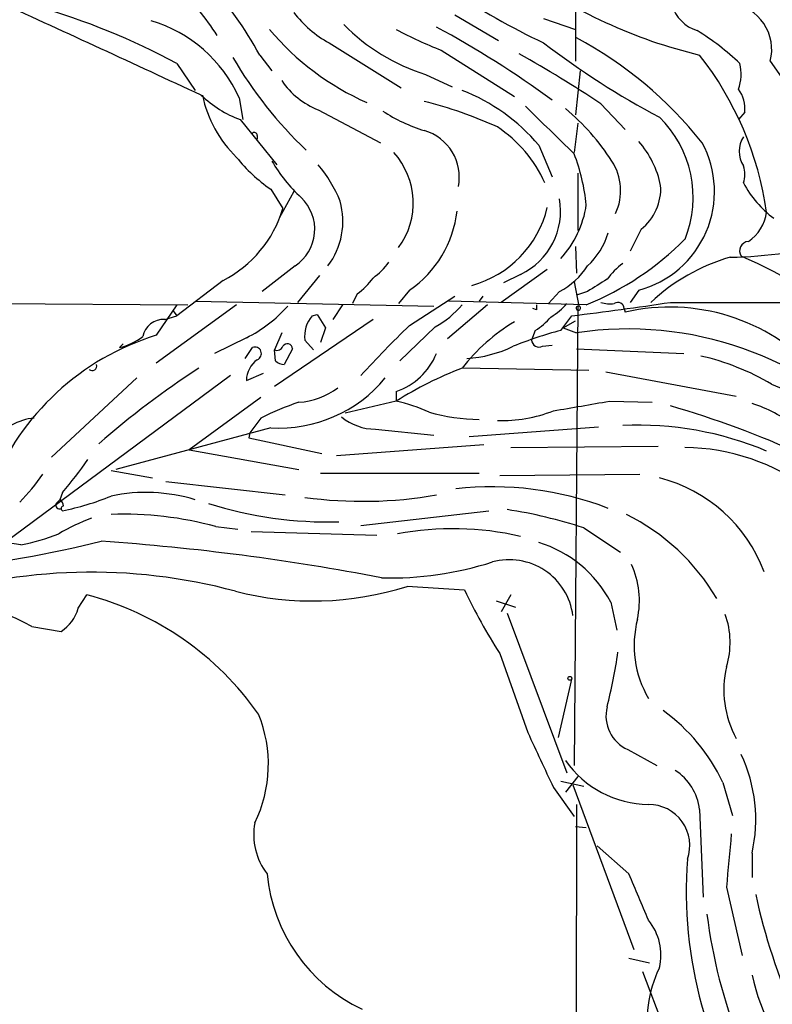
# Model space of a CAD drawing. Extents: x 1 to 1049, y 0 to 884.
# Drawn here: x 738 to 790, y 324 to 392 of the extents above; entities that cross this region are included whole.
import ezdxf

# ---------------------------------------------------------------- set-up
doc = ezdxf.new("R2010")
doc.units = 0
doc.header["$MEASUREMENT"] = 0
doc.layers.add('MAIN', color=5, linetype='CONTINUOUS')

msp = doc.modelspace()

# ---------------------------------------------------------------- linework, layer by layer
at = {"layer": 'MAIN'}
for p, q in [((776.732, 394.6313), (776.732, 389.2973)), ((768.35, 392.5147), (771.398, 390.7367)), ((774.5307, 392.2607), (776.732, 391.4987)), ((759.6293, 390.5673), (764.6247, 387.4347)), ((767.4187, 390.0593), (772.4987, 386.842)), ((754.8033, 389.7207), (755.65, 388.62)), ((790.2787, 389.2973), (791.0407, 388.1967)), ((749.046, 389.128), (750.316, 387.2653)), ((777.0707, 388.62), (776.732, 385.572)), ((766.318, 388.366), (768.1807, 387.5193)), ((753.364, 386.7573), (753.618, 385.2333)), ((758.8673, 385.9107), (763.1853, 383.6247)), ((778.51, 386.334), (780.2033, 384.556)), ((753.4487, 385.2333), (755.9887, 382.1007)), ((788.5007, 385.7413), (788.0773, 385.2333)), ((776.9013, 384.9793), (776.6473, 382.9473)), ((754.634, 384.1327), (754.634, 383.8787)), ((774.192, 383.4553), (775.1233, 381.254)), ((776.9013, 381.508), (776.9013, 377.5287)), ((755.5653, 380.4073), (756.412, 379.0527)), ((757.174, 380.238), (756.158, 378.3753)), ((781.304, 377.6133), (780.542, 376.0893)), ((776.732, 376.428), (776.8167, 374.5653)), ((757.2587, 375.0733), (754.9727, 373.2953)), ((758.952, 374.396), (757.428, 372.5333)), ((774.7847, 374.8193), (771.5673, 372.5333)), ((772.922, 374.4807), (771.7367, 373.888)), ((752.2633, 374.0573), (749.046, 371.602)), ((776.6473, 373.9727), (776.986, 372.2793)), ((761.5767, 373.126), (761.238, 372.4487)), ((765.2173, 373.38), (764.4553, 372.4487)), ((765.2173, 370.9247), (768.35, 372.9567)), ((770.2973, 372.9567), (770.0433, 372.618)), ((775.6313, 373.2953), (774.8693, 372.4487)), ((777.5787, 373.2953), (776.8167, 373.0413)), ((781.1347, 373.38), (780.542, 372.5333)), ((697.8227, 372.7027), (749.808, 372.364)), ((753.1947, 372.364), (747.6067, 368.3)), ((749.046, 372.364), (747.6067, 370.2473)), ((750.316, 372.618), (766.9107, 372.2793)), ((760.5607, 372.364), (759.8833, 371.348)), ((770.636, 372.364), (767.842, 369.9933)), ((777.494, 372.364), (767.9267, 372.618)), ((776.9013, 372.2793), (776.6473, 340.36)), ((783.336, 372.5333), (793.6653, 372.5333)), ((748.1993, 371.348), (749.046, 371.602)), ((748.792, 371.9407), (749.046, 371.602)), ((758.444, 371.602), (758.7827, 371.6867)), ((758.7827, 371.6867), (759.3753, 370.7553)), ((774.0227, 372.0253), (773.7687, 372.11)), ((775.716, 370.586), (776.478, 371.602)), ((780.1187, 372.11), (780.2033, 371.856)), ((762.6773, 371.348), (755.8193, 366.6913)), ((766.9953, 370.84), (764.54, 368.4693)), ((775.8853, 370.7553), (776.732, 371.2633)), ((756.3273, 370.4167), (755.8193, 369.2313)), ((759.3753, 370.7553), (759.0367, 369.7393)), ((773.938, 370.586), (773.684, 369.9087)), ((775.8853, 370.7553), (776.8167, 370.4167)), ((745.3207, 369.6547), (745.0667, 369.4007)), ((753.872, 370.078), (751.6707, 368.9773)), ((758.5287, 369.2313), (757.936, 369.9087)), ((774.446, 369.4853), (775.1233, 369.57)), ((753.7873, 368.6387), (754.2953, 369.4007)), ((755.904, 368.4693), (755.8193, 369.2313)), ((757.0893, 369.316), (756.4967, 368.2153)), ((776.8167, 369.316), (784.2673, 368.9773)), ((752.7713, 367.4533), (737.108, 355.854)), ((753.872, 367.1147), (755.0573, 367.6227)), ((777.6633, 367.792), (768.858, 367.9613)), ((778.8487, 367.7073), (787.908, 366.014)), ((746.252, 367.284), (740.3253, 361.7807)), ((790.3633, 366.8607), (793.1573, 365.6753)), ((764.286, 366.3527), (764.286, 365.6753)), ((754.888, 365.9293), (749.8927, 362.2887)), ((764.286, 365.6753), (760.73, 364.8287)), ((779.1027, 365.6753), (782.066, 365.5907)), ((754.888, 364.49), (754.126, 363.474)), ((755.5653, 363.8127), (744.8127, 360.934)), ((754.126, 363.474), (754.0413, 363.1353)), ((762.8467, 363.728), (766.9107, 363.3047)), ((769.366, 363.22), (778.3407, 363.8973)), ((754.0413, 363.1353), (759.1213, 362.0347)), ((770.382, 362.6273), (760.1373, 361.8653)), ((749.8927, 362.2887), (757.5127, 360.934)), ((772.2447, 362.458), (782.4893, 362.5427)), ((744.474, 360.8493), (747.3527, 360.3413)), ((759.0367, 360.68), (770.0433, 360.68)), ((771.4827, 360.5107), (781.2193, 360.5953)), ((748.284, 360.0873), (756.5813, 359.156)), ((741.0873, 359.3253), (740.918, 358.8173)), ((740.664, 358.5633), (740.918, 358.8173)), ((761.8307, 357.0393), (770.7207, 358.0553)), ((751.7553, 356.9547), (753.2793, 356.7853)), ((754.2107, 356.616), (762.9313, 356.362)), ((777.3247, 356.87), (779.8647, 355.1767)), ((738.2087, 355.6847), (737.108, 355.854)), ((765.048, 352.806), (769.0273, 352.552)), ((742.188, 351.282), (742.7807, 352.2133)), ((771.2287, 351.79), (772.5833, 351.3667)), ((772.2447, 352.2133), (771.5673, 351.028)), ((779.1873, 351.7053), (779.6107, 349.758)), ((771.9907, 350.9433), (776.1393, 339.852)), ((738.9707, 350.012), (741.0027, 349.6733)), ((771.4827, 348.1493), (773.43, 342.646)), ((776.478, 346.456), (775.5467, 342.3073)), ((780.3727, 341.4607), (782.4047, 340.36)), ((776.9013, 339.598), (776.0547, 338.4973)), ((775.208, 338.836), (776.6473, 336.804)), ((775.716, 339.2593), (777.3247, 338.9207)), ((776.5627, 339.0053), (780.796, 327.5753)), ((786.9767, 339.1747), (787.654, 336.8887)), ((776.8167, 337.6507), (776.5627, 154.5167)), ((785.368, 337.312), (785.622, 331.216)), ((776.732, 336.1267), (777.494, 336.042)), ((780.4573, 332.8247), (778.256, 334.772)), ((789.0087, 334.264), (789.0087, 332.5707)), ((787.2307, 331.8933), (788.3313, 327.152)), ((780.4573, 326.9827), (781.8967, 326.644)), ((781.3887, 326.0513), (785.622, 315.0447))]:
    msp.add_line(p, q, dxfattribs=at)
msp.add_circle((776.351, 346.4137), 0.1338, dxfattribs=at)
for centre, radius, start, end in [((794.8527, 433.8663), 47.8308, 227.035762, 244.857405), ((793.6738, 424.3134), 35.5758, 234.148072, 256.498704), ((730.0135, 376.1115), 28.2797, 28.766075, 41.594942), ((738.3576, 382.7755), 15.8323, 31.616559, 47.121096), ((-81.6241, -1401.8147), 1972.9229, 65.0458079, 65.4924801), ((725.2846, 344.8894), 50.2161, 61.758902, 73.782354), ((763.1322, 397.1129), 7.424, 216.624475, 241.846387), ((786.0705, 394.0638), 2.7895, 198.211514, 251.788486), ((787.1778, 390.0981), 3.2026, 345.519871, 82.97839), ((744.5379, 382.8207), 9.6642, 24.037735, 73.59082), ((769.7897, 403.5218), 18.6896, 220.038569, 246.221502), ((770.4515, 401.4916), 13.7611, 224.552784, 252.519798), ((776.8912, 414.804), 26.4958, 241.592256, 249.052692), ((733.0841, 328.9339), 71.3533, 53.901877, 61.54653), ((775.8772, 376.2671), 17.7854, 46.312444, 58.39159), ((763.8303, 366.4897), 27.6551, 38.28674, 61.992641), ((809.9469, 436.8786), 58.3013, 232.593335, 241.997676), ((778.1057, 404.196), 29.1161, 210.197143, 226.383678), ((726.0983, 307.055), 95.0376, 56.531132, 60.541383), ((767.1728, 375.5093), 23.0874, 8.191135, 37.991692), ((785.1196, 388.3819), 3.1325, 340.766838, 13.778949), ((760.9936, 391.1721), 5.6748, 214.685894, 247.994791), ((764.0979, 374.9624), 13.1917, 40.07634, 68.848108), ((786.2339, 386.0048), 2.282, 353.369515, 36.11967), ((756.2226, 392.6856), 7.9518, 226.404312, 249.583694), ((759.0781, 388.6487), 8.4318, 191.784227, 225.75247), ((758.5007, 356.2639), 31.2124, 65.763935, 75.656111), ((1600.4527, 1231.1623), 1182.4836, 225.6100667, 225.8392499), ((765.4269, 373.3613), 16.5096, 33.006656, 49.929243), ((769.5509, 395.2567), 11.2841, 236.69411, 252.902049), ((777.1518, 379.844), 7.7653, 338.007318, 45.712189), ((765.3064, 381.2382), 3.3633, 348.656992, 74.00289), ((766.2273, 377.0661), 9.1941, 24.170916, 56.414328), ((754.4223, 384.1327), 0.2116, 0, 126.875312), ((789.9685, 383.032), 1.8554, 146.798127, 213.201873), ((776.2947, 379.3843), 6.4909, 11.346287, 41.783816), ((779.3065, 380.234), 7.0936, 284.935059, 28.554313), ((761.7792, 389.4759), 10.9933, 218.65818, 235.580648), ((760.2218, 379.4369), 5.2434, 323.842799, 42.027742), ((763.8519, 377.9372), 13.7107, 5.73259, 21.053863), ((765.2967, 387.9893), 11.1717, 210.289035, 227.030899), ((751.5897, 376.0069), 9.492, 21.987255, 39.940667), ((776.1358, 380.3067), 3.7457, 334.836083, 33.145323), ((786.5531, 381.4234), 1.9549, 342.351018, 17.646189), ((779.1003, 380.4178), 3.5667, 308.159302, 3.914626), ((794.9609, 384.3327), 7.4229, 208.150038, 233.376178), ((755.5848, 377.6123), 3.0412, 303.395879, 46.401599), ((770.8201, 378.8894), 4.8841, 295.490026, 9.91053), ((748.4353, 381.457), 8.3312, 297.353351, 343.226386), ((755.4389, 378.1715), 5.1436, 322.962122, 15.669364), ((767.6053, 380.8405), 7.3787, 285.162906, 346.654193), ((770.5743, 380.3222), 6.9938, 317.322422, 351.651159), ((760.7986, 379.7735), 7.7719, 304.649274, 353.422816), ((787.0967, 379.2158), 2.9576, 304.097347, 351.892637), ((773.9692, 378.942), 5.2911, 313.01488, 342.594813), ((769.8021, 391.3313), 20.4676, 292.074266, 315.306021), ((786.479, 412.2921), 36.6399, 271.572864, 283.616278), ((788.8076, 376.1052), 0.6636, 94.5722, 212.293704), ((791.1567, 362.8148), 13.3655, 105.946338, 133.353502), ((776.3584, 347.8162), 30.359, 48.111194, 66.946478), ((759.6712, 378.3338), 5.0897, 306.201428, 323.792944), ((773.3993, 377.6954), 4.9338, 296.896912, 327.896387), ((783.0385, 371.1375), 5.0872, 126.199526, 143.800474), ((758.5702, 377.2328), 5.0897, 306.207056, 323.798572), ((989.9238, 35.0802), 399.3493, 121.893071, 122.122262), ((749.8081, 378.3754), 9.2392, 296.094685, 318.71455), ((764.116, 376.2595), 6.1369, 297.981046, 320.597278), ((858.7226, 372.1946), 84.7001, 179.885408, 180.114524), ((772.7919, 375.2882), 4.3895, 300.787582, 319.693048), ((747.5302, 610.4873), 240.6328, 276.909338, 278.557303), ((776.9436, 372.136), 0.1494, 106.445806, 73.517423), ((779.1872, 374.8199), 2.3848, 253.502805, 276.116527), ((779.6953, 372.1099), 0.4234, 0.013532, 126.859073), ((783.2987, 358.4041), 13.8034, 42.374821, 102.958683), ((760.098, 370.1829), 2.1793, 139.371045, 187.228063), ((771.6949, 374.3533), 4.3845, 300.770125, 319.697495), ((748.1288, 369.8662), 1.4834, 87.276077, 168.470399), ((810.4456, 323.4136), 65.5965, 133.589937, 137.826917), ((779.3649, 359.7406), 13.3407, 120.976057, 141.960031), ((752.9011, 353.0655), 17.979, 107.126159, 158.468619), ((744.1565, 373.4011), 4.1026, 282.818132, 307.875474), ((782.9936, 343.2507), 28.2875, 104.908297, 111.962691), ((780.4122, 346.6395), 24.0475, 42.759879, 98.598908), ((754.4646, 368.9774), 0.4559, 291.806076, 111.799076), ((755.9886, 369.6547), 0.456, 248.20559, 338.193924), ((756.7225, 369.2879), 0.3679, 4.380787, 147.553889), ((768.6779, 377.1468), 8.5239, 273.489415, 295.995993), ((774.2116, 369.9608), 0.5302, 185.63962, 296.241213), ((762.824, 370.7085), 4.5946, 288.554041, 337.865135), ((781.5681, 351.8468), 17.4004, 59.638065, 77.100107), ((743.1607, 368.1109), 0.3151, 228.023602, 19.349257), ((755.6922, 367.0724), 1.8207, 125.535483, 178.668731), ((756.556, 369.1722), 0.9587, 227.151439, 266.453861), ((783.2498, 317.5233), 60.0996, 122.940018, 131.245035), ((778.097, 343.7682), 25.8972, 110.901144, 122.228762), ((756.1286, 373.3804), 9.5843, 266.630591, 320.499526), ((757.228, 370.4702), 4.8878, 273.339202, 307.773715), ((763.2616, 348.2024), 18.314, 108.29486, 117.208099), ((761.158, 352.4812), 13.5598, 66.46757, 76.662798), ((607.8283, 1339.0231), 988.302, 279.7506615, 279.9798416), ((765.7878, 303.9193), 63.8752, 65.299136, 74.054284), ((786.5973, 357.5305), 8.3321, 49.829744, 73.177258), ((770.2078, 377.6434), 13.2391, 254.060311, 269.288065), ((771.5766, 374.3433), 10.0261, 268.49515, 291.235149), ((739.4405, 360.7374), 3.7646, 94.578351, 145.285403), ((762.8478, 367.4733), 3.7453, 230.70801, 269.983172), ((781.0802, 340.9023), 23.1034, 67.222657, 92.595434), ((784.0921, 347.3794), 15.0808, 53.4519, 89.012528), ((718.7216, 378.5553), 29.4961, 319.311099, 324.938899), ((728.6347, 368.1254), 13.4115, 315.035948, 325.84273), ((779.9412, 350.0749), 10.5986, 20.704419, 75.616564), ((746.9116, 347.826), 11.5065, 72.790371, 102.230565), ((770.9642, 337.3216), 22.401, 68.928719, 96.483622), ((740.8756, 358.4363), 0.2468, 149.02828, 300.991622), ((740.6218, 358.3517), 0.5518, 4.396316, 57.536771), ((737.2576, 376.9738), 19.3022, 281.443825, 291.954095), ((759.5121, 384.5723), 27.2906, 252.371465, 271.668476), ((761.9628, 388.5155), 29.8021, 262.234557, 279.887021), ((741.1861, 358.2105), 0.184, 94.39393, 237.519254), ((745.3449, 333.5568), 24.2601, 74.678452, 92.057269), ((766.6813, 324.0039), 34.5465, 72.055906, 81.159267), ((773.6214, 344.371), 14.9939, 30.403953, 63.600886), ((748.143, 344.1884), 14.2723, 110.609092, 120.807885), ((734.5673, 373.1281), 17.8194, 281.791451, 290.587582), ((768.2421, 335.9548), 20.8544, 77.031907, 100.698422), ((726.6287, 423.9339), 70.1291, 275.040309, 284.170353), ((732.4795, 193.2558), 163.0761, 79.116616, 86.020572), ((771.7661, 347.8514), 8.3622, 27.443283, 73.135898), ((763.8709, 376.7104), 23.3194, 268.523428, 287.735892), ((772.1422, 350.1969), 4.458, 7.437946, 105.182187), ((743.1002, 315.1418), 38.6444, 74.987881, 108.096248), ((775.0884, 351.7862), 6.0946, 348.008986, 24.669821), ((758.4902, 373.3896), 21.603, 255.578765, 287.671538), ((802.538, 368.355), 37.05, 205.247661, 213.049482), ((732.5432, 338.6984), 13.0119, 60.39816, 103.196472), ((737.5021, 331.8818), 21.0056, 34.953094, 75.44582), ((739.4375, 352.0676), 2.8605, 303.173418, 344.059557), ((788.0916, 348.6906), 7.2754, 165.436576, 210.329905), ((781.7631, 348.9121), 5.7241, 342.784748, 19.88134), ((742.2351, 353.7448), 37.8634, 345.749055, 351.631199), ((794.2511, 345.6263), 7.1986, 167.22558, 208.217253), ((781.4595, 343.8199), 2.5974, 166.551198, 245.266148), ((775.3477, 333.737), 12.8375, 25.060708, 54.360061), ((746.2138, 340.4308), 9.1913, 333.855072, 22.283195), ((1726.8401, 785.2508), 1051.1374, 204.9023024, 205.1314801), ((781.8703, 344.7223), 7.0718, 214.677936, 269.52765), ((778.758, 336.5964), 10.5127, 347.181409, 25.498634), ((781.5864, 336.8323), 3.8119, 7.229419, 56.781425), ((781.8253, 334.7919), 2.8588, 340.566191, 90.266555), ((758.8483, 335.5456), 4.4624, 169.21408, 217.569923), ((1718.7537, 249.1057), 935.1946, 174.6920917, 174.9212736), ((813.9932, 331.5953), 29.5573, 175.643176, 215.249397), ((766.8741, 333.9306), 11.6156, 185.463318, 244.728411), ((-23.2063, -7.4552), 872.7345, 22.7191417, 22.9483271), ((835.6393, 341.7467), 47.52, 192.594119, 203.230555), ((821.884, 334.551), 36.2906, 187.155252, 201.686338), ((778.8907, 327.1942), 3.789, 346.4321, 39.557945), ((790.054, 322.6455), 8.3273, 153.92851, 191.598293), ((803.9661, 329.1091), 15.3197, 192.484753, 223.309858)]:
    msp.add_arc(centre, radius, start, end, dxfattribs=at)

doc.saveas('drawing.dxf')
